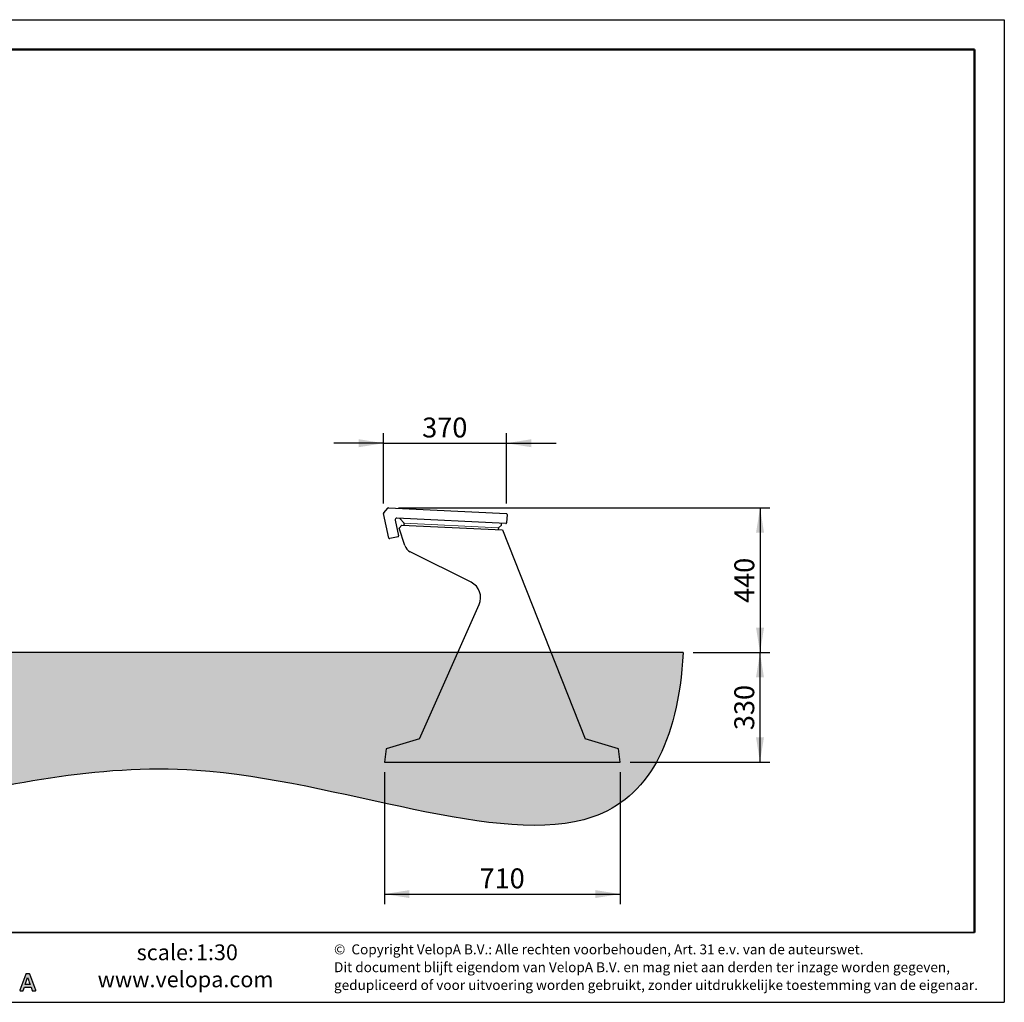
# Model space of a CAD drawing. Units: millimetres. Extents: x 1 to 203, y 1 to 99.
# Drawn here: x 104 to 203, y 1 to 99 of the extents above; entities that cross this region are included whole.
import ezdxf

# ---------------------------------------------------------------- set-up
doc = ezdxf.new("R2010")
doc.units = ezdxf.units.MM
doc.layers.add('-FORMAT-', color=7, linetype='Continuous')
doc.layers.add('-TEXT_FORMAT-', color=7, linetype='Continuous')
doc.styles.add('SLDTEXTSTYLE0', font='TXT', dxfattribs={"width": 0.638186})
doc.styles.add('SLDTEXTSTYLE1', font='TXT', dxfattribs={"width": 0.605})
doc.dimstyles.new('SLDDIMSTYLE0', dxfattribs={"dimtxt": 2, "dimasz": 2.5, "dimexe": 0, "dimexo": 0.0625, "dimgap": 0.5, "dimtad": 1, "dimdec": 1, "dimlfac": 30, "dimrnd": 1e-09, "dimzin": 12, "dimdsep": 46, "dimtxsty": 'SLDTEXTSTYLE1', "dimsah": 1, "dimcen": 0.09, "dimadec": 0, "dimazin": 3, "dimtfac": 1, "dimtdec": 1, "dimtofl": 0, "dimtmove": 0, "dimatfit": 3, "dimfxl": 0, "dimfrac": 2, "dimtolj": 1, "dimtzin": 12, "dimarcsym": 0})
doc.dimstyles.new('SLDDIMSTYLE1', dxfattribs={"dimtxt": 2, "dimasz": 2.5, "dimexe": 0, "dimexo": 0.0625, "dimgap": 0.5, "dimtad": 1, "dimdec": 0, "dimlfac": 30, "dimrnd": 1e-09, "dimzin": 12, "dimdsep": 46, "dimtxsty": 'SLDTEXTSTYLE1', "dimsah": 1, "dimcen": 0.09, "dimadec": 0, "dimazin": 3, "dimtfac": 1, "dimtdec": 0, "dimtofl": 0, "dimtmove": 0, "dimatfit": 3, "dimfxl": 0, "dimfrac": 2, "dimtolj": 1, "dimtzin": 12, "dimarcsym": 0})
doc.dimstyles.new('SLDDIMSTYLE3', dxfattribs={"dimtxt": 2, "dimasz": 2.5, "dimexe": 0, "dimexo": 0.0625, "dimgap": 0.5, "dimtad": 1, "dimdec": 0, "dimlfac": 30, "dimrnd": 1e-09, "dimzin": 12, "dimdsep": 46, "dimtxsty": 'SLDTEXTSTYLE1', "dimsah": 1, "dimcen": 0.09, "dimadec": 0, "dimazin": 3, "dimtfac": 1, "dimtdec": 0, "dimtmove": 0, "dimatfit": 0, "dimfxl": 0, "dimfrac": 2, "dimtolj": 1, "dimtzin": 12, "dimarcsym": 0})

# ---------------------------------------------------------------- blocks, each defined once
blk = doc.blocks.new('SW_NOTE_1')
at = {"layer": '-TEXT_FORMAT-', "color": 0, "char_height": 1, "attachment_point": 1, "style": 'SLDTEXTSTYLE0'}
for s, insert in [('©  Copyright VelopA B.V.: Alle rechten voorbehouden, Art. 31 e.v. van de auteurswet.', (0, 1.289)), ('Dit document blijft eigendom van VelopA B.V. en mag niet aan derden ter inzage worden gegeven,', (0, -0.503)), ('gedupliceerd of voor uitvoering worden gebruikt, zonder uitdrukkelijke toestemming van de eigenaar.', (0, -2.295))]:
    blk.add_mtext(s, dxfattribs=dict(at, insert=insert))
blk = doc.blocks.new('_D_5')
at = {"layer": '-FORMAT-'}
for p, q in [((171.379, 35.872), (179.09, 35.872)), ((178.09, 35.872), (178.09, 24.872)), ((165.041, 24.872), (179.09, 24.872))]:
    blk.add_line(p, q, dxfattribs=at)
for points in [[(178.09, 35.872), (177.69, 33.372), (178.49, 33.372)], [(178.09, 24.872), (178.49, 27.372), (177.69, 27.372)]]:
    blk.add_solid(points, dxfattribs=at)
at = {"layer": '-FORMAT-', "insert": (175.512, 28.08), "char_height": 2, "attachment_point": 1, "rotation": 90, "style": 'SLDTEXTSTYLE1'}
blk.add_mtext('330', dxfattribs=at)
blk = doc.blocks.new('_D_6')
at = {"layer": '-FORMAT-'}
for p, q in [((141.773, 50.421), (179.096, 50.421)), ((178.096, 50.421), (178.096, 35.872)), ((171.379, 35.872), (179.096, 35.872))]:
    blk.add_line(p, q, dxfattribs=at)
for points in [[(178.096, 50.421), (177.696, 47.921), (178.496, 47.921)], [(178.096, 35.872), (178.496, 38.372), (177.696, 38.372)]]:
    blk.add_solid(points, dxfattribs=at)
at = {"layer": '-FORMAT-', "insert": (175.518, 40.855), "char_height": 2, "attachment_point": 1, "rotation": 90, "style": 'SLDTEXTSTYLE1'}
blk.add_mtext('440', dxfattribs=at)
blk = doc.blocks.new('_D_7')
at = {"layer": '-FORMAT-'}
for p, q in [((140.283, 50.843), (140.284, 57.91)), ((152.609, 50.842), (152.61, 57.91)), ((140.284, 56.91), (135.284, 56.911)), ((140.284, 56.91), (152.61, 56.91)), ((152.61, 56.91), (157.61, 56.909))]:
    blk.add_line(p, q, dxfattribs=at)
for points in [[(140.284, 56.91), (137.784, 57.311), (137.783, 56.511)], [(152.61, 56.91), (155.11, 56.509), (155.11, 57.309)]]:
    blk.add_solid(points, dxfattribs=at)
at = {"layer": '-FORMAT-', "insert": (144.155, 59.488), "char_height": 2, "attachment_point": 1, "rotation": 359.99546, "style": 'SLDTEXTSTYLE1'}
blk.add_mtext('370', dxfattribs=at)
blk = doc.blocks.new('_D_8')
at = {"layer": '-FORMAT-'}
for p, q in [((140.375, 23.872), (140.375, 10.608)), ((164.041, 23.872), (164.041, 10.608)), ((140.375, 11.608), (164.041, 11.608))]:
    blk.add_line(p, q, dxfattribs=at)
for points in [[(140.375, 11.608), (142.875, 11.208), (142.875, 12.008)], [(164.041, 11.608), (161.541, 12.008), (161.541, 11.208)]]:
    blk.add_solid(points, dxfattribs=at)
at = {"layer": '-FORMAT-', "insert": (149.916, 14.187), "char_height": 2, "attachment_point": 1, "style": 'SLDTEXTSTYLE1'}
blk.add_mtext('710', dxfattribs=at)

msp = doc.modelspace()

# ---------------------------------------------------------------- hatches: boundary and pattern name
at = {"layer": '-FORMAT-'}
h = msp.add_hatch(dxfattribs=at)
h.set_pattern_fill('AR-SAND', color=256, scale=0.01111111, style=0)
edge = h.paths.add_edge_path(flags=0)
edge.add_spline(control_points=[(170.3795, 35.872), (169.8362, 26.6705), (161.521, 12.0506), (124.4321, 27.9516), (97.8302, 21.3937), (57.4431, 14.188), (26.1769, 19.6384), (25.8355, 35.872)], knot_values=[0, 0, 0, 0, 0.1229056, 0.3316477, 0.4791263, 0.5459615, 1, 1, 1, 1], weights=[1, 1, 1, 1, 1, 1, 1, 1], degree=3, periodic=0)
edge.add_line((25.8355, 35.872), (170.3795, 35.872))
h = msp.add_hatch(color=256, dxfattribs=at)
edge = h.paths.add_edge_path(flags=0)
edge.add_spline(control_points=[(105.2832, 1.8889), (105.3007, 1.8889), (105.317, 1.8974), (105.3271, 1.9115)], knot_values=[14, 14, 14, 14, 15, 15, 15, 15], weights=[1, 1, 1, 1], degree=3, periodic=0)
edge.add_spline(control_points=[(105.3271, 1.9115), (105.337, 1.926), (105.3394, 1.944), (105.3336, 1.9605)], knot_values=[15, 15, 15, 15, 16, 16, 16, 16], weights=[1, 1, 1, 1], degree=3, periodic=0)
edge.add_line((105.3336, 1.9605), (104.7411, 3.5542))
edge.add_spline(control_points=[(104.7411, 3.5542), (104.7337, 3.5757), (104.7134, 3.5898), (104.6907, 3.5898)], knot_values=[1, 1, 1, 1, 2, 2, 2, 2], weights=[1, 1, 1, 1], degree=3, periodic=0)
edge.add_line((104.6907, 3.5898), (104.3817, 3.5898))
edge.add_spline(control_points=[(104.3817, 3.5898), (104.3591, 3.5898), (104.3385, 3.5755), (104.3311, 3.554)], knot_values=[3, 3, 3, 3, 4, 4, 4, 4], weights=[1, 1, 1, 1], degree=3, periodic=0)
edge.add_line((104.3311, 3.554), (103.7508, 1.9601))
edge.add_spline(control_points=[(103.7508, 1.9601), (103.745, 1.9436), (103.7477, 1.9256), (103.7576, 1.9114)], knot_values=[5, 5, 5, 5, 6, 6, 6, 6], weights=[1, 1, 1, 1], degree=3, periodic=0)
edge.add_spline(control_points=[(103.7576, 1.9114), (103.7677, 1.8974), (103.7841, 1.8889), (103.8014, 1.8889)], knot_values=[6, 6, 6, 6, 7, 7, 7, 7], weights=[1, 1, 1, 1], degree=3, periodic=0)
edge.add_line((103.8014, 1.8889), (104.0304, 1.8889))
edge.add_spline(control_points=[(104.0304, 1.8889), (104.0534, 1.8889), (104.0738, 1.9036), (104.0812, 1.9251)], knot_values=[8, 8, 8, 8, 9, 9, 9, 9], weights=[1, 1, 1, 1], degree=3, periodic=0)
edge.add_line((104.0812, 1.9251), (104.1918, 2.2502))
edge.add_line((104.1918, 2.2502), (104.8594, 2.2502))
edge.add_line((104.8594, 2.2502), (104.97, 1.9251))
edge.add_spline(control_points=[(104.97, 1.9251), (104.9775, 1.9036), (104.9977, 1.8889), (105.0208, 1.8889)], knot_values=[12, 12, 12, 12, 13, 13, 13, 13], weights=[1, 1, 1, 1], degree=3, periodic=0)
edge.add_line((105.0208, 1.8889), (105.2832, 1.8889))
edge = h.paths.add_edge_path(flags=0)
edge.add_line((104.2782, 2.5198), (104.5211, 3.2339))
edge.add_spline(control_points=[(104.5211, 3.2339), (104.7063, 2.6996), (104.4746, 3.3517), (104.7703, 2.5198)], knot_values=[2.9455396, 2.9455396, 2.9455396, 2.9455396, 5, 5, 5, 5], weights=[1, 1, 1, 1], degree=3, periodic=0)
edge.add_line((104.7703, 2.5198), (104.2782, 2.5198))

# ---------------------------------------------------------------- linework, layer by layer
for p, q in [((0.6173, 99.467), (202.6343, 99.467)), ((202.6343, 99.467), (202.6343, 0.7327)), ((170.3795, 35.872), (25.8355, 35.872)), ((0.6173, 0.7327), (202.6343, 0.7327))]:
    msp.add_line(p, q, dxfattribs=at)
at = {"layer": '-FORMAT-', "lineweight": 50}
for p in [(3.6173, 96.467), (199.6343, 7.7327)]:
    msp.add_line(p, (199.6343, 96.467), dxfattribs=at)
at = {"layer": '-FORMAT-', "lineweight": 35}
msp.add_line((199.6343, 7.7327), (3.6173, 7.7327), dxfattribs=at)
at = {"layer": '-FORMAT-', "linetype": 'Continuous'}
for p, q in [((104.3311, 3.554), (103.7508, 1.9601)), ((104.2782, 2.5198), (104.5211, 3.2339)), ((104.6907, 3.5898), (104.3817, 3.5898)), ((105.3336, 1.9605), (104.7411, 3.5542)), ((104.0812, 1.9251), (104.1918, 2.2502)), ((104.1918, 2.2502), (104.8594, 2.2502)), ((104.7703, 2.5198), (104.2782, 2.5198)), ((104.8594, 2.2502), (104.97, 1.9251)), ((103.8014, 1.8889), (104.0304, 1.8889)), ((105.0208, 1.8889), (105.2832, 1.8889))]:
    msp.add_line(p, q, dxfattribs=at)
at = {"layer": '-FORMAT-'}
msp.add_open_spline([(170.3795, 35.872), (169.8362, 26.6705), (161.521, 12.0506), (124.4321, 27.9516), (97.8302, 21.3937), (57.4431, 14.188), (26.1769, 19.6384), (25.8355, 35.872)], degree=3, knots=[0, 0, 0, 0, 0.1229056, 0.3316477, 0.4791263, 0.5459615, 1, 1, 1, 1], dxfattribs=at)
at = {"layer": '-FORMAT-', "linetype": 'Continuous'}
for points in [[(104.3817, 3.5898), (104.3591, 3.5898), (104.3385, 3.5755), (104.3311, 3.554)], [(104.5211, 3.2339), (104.7063, 2.6996), (104.4746, 3.3517), (104.7703, 2.5198)], [(104.7411, 3.5542), (104.7337, 3.5757), (104.7134, 3.5898), (104.6907, 3.5898)], [(103.7508, 1.9601), (103.745, 1.9436), (103.7477, 1.9256), (103.7576, 1.9114)], [(103.7576, 1.9114), (103.7677, 1.8974), (103.7841, 1.8889), (103.8014, 1.8889)], [(104.0304, 1.8889), (104.0534, 1.8889), (104.0738, 1.9036), (104.0812, 1.9251)], [(104.97, 1.9251), (104.9775, 1.9036), (104.9977, 1.8889), (105.0208, 1.8889)], [(105.2832, 1.8889), (105.3007, 1.8889), (105.317, 1.8974), (105.3271, 1.9115)], [(105.3271, 1.9115), (105.337, 1.926), (105.3394, 1.944), (105.3336, 1.9605)]]:
    msp.add_open_spline(points, degree=3, dxfattribs=at)
at = {"color": 7, "linetype": 'Continuous'}
for p, q in [((140.8151, 47.3818), (140.2829, 49.843)), ((140.299, 49.9074), (140.2898, 49.8965)), ((140.2898, 49.8965), (140.2909, 49.8956)), ((140.299, 49.9074), (140.7122, 50.3945)), ((140.721, 50.4049), (140.7122, 50.3945)), ((140.722, 50.4041), (140.721, 50.4049)), ((140.773, 50.4209), (152.6091, 49.842)), ((152.6803, 49.7634), (152.6388, 48.9145)), ((141.4501, 49.1765), (141.7925, 47.5931)), ((152.5602, 48.8432), (141.6212, 49.3782)), ((142.1064, 48.687), (141.8415, 48.3711)), ((142.3313, 48.8763), (141.9065, 49.3447)), ((142.1064, 48.687), (152.2322, 48.1918)), ((152.1268, 48.6809), (151.83, 48.4117)), ((152.1268, 48.6809), (152.1358, 48.864)), ((141.735, 47.5039), (140.9042, 47.3243)), ((142.4145, 46.6181), (141.8415, 48.3711)), ((152.2322, 48.1918), (160.5414, 27.2053)), ((149.0682, 42.9457), (142.9524, 45.9949)), ((143.8747, 27.2053), (149.8782, 40.6895)), ((143.8747, 27.2053), (140.5414, 26.2053)), ((163.8747, 26.2053), (160.5414, 27.2053)), ((140.5414, 26.2053), (140.3747, 24.872)), ((164.0414, 24.872), (163.8747, 26.2053)), ((140.3747, 24.872), (164.0414, 24.872))]:
    msp.add_line(p, q, dxfattribs=at)
at = {"color": 8, "linetype": 'Continuous', "lineweight": 18}
msp.add_line((151.83, 48.4117), (142.3313, 48.8763), dxfattribs=at)
at = {"color": 7, "linetype": 'Continuous'}
for centre, radius, start, end in [((140.3562, 49.8588), 0.075, 139.7, 192.2), ((140.7694, 50.346), 0.075, 87.2, 139.7), ((152.6054, 49.7671), 0.075, 357.2, 87.2), ((141.613, 49.2118), 0.1667, 87.2, 192.2), ((141.8571, 49.2999), 0.0667, 42.2, 87.2), ((152.5639, 48.9181), 0.075, 267.2, 357.2), ((141.7192, 47.5772), 0.075, 282.2, 12.2), ((140.8884, 47.3976), 0.075, 192.2, 282.2), ((143.4284, 46.9495), 1.0667, 198.101193, 243.5), ((148.2948, 41.3945), 1.7333, 336, 63.5)]:
    msp.add_arc(centre, radius, start, end, dxfattribs=at)
for points, knots in [([(142.3648, 48.6744), (142.3643, 48.6756), (142.3635, 48.6779), (142.3617, 48.6972), (142.359, 48.7338), (142.3507, 48.7852), (142.3409, 48.835), (142.3345, 48.8622), (142.3313, 48.8763)], [0, 0, 0, 0, 0.1562812, 0.2919381, 0.5007081, 0.7354914, 0.8640609, 1, 1, 1, 1]), ([(151.83, 48.4117), (151.8246, 48.3979), (151.8142, 48.3712), (151.7975, 48.3231), (151.7826, 48.2731), (151.776, 48.2369), (151.7721, 48.2177), (151.7709, 48.2156), (151.7702, 48.2144)], [0, 0, 0, 0, 0.1393748, 0.2690254, 0.4992852, 0.7081949, 0.8438139, 1, 1, 1, 1])]:
    msp.add_open_spline(points, degree=3, knots=knots, dxfattribs=at)

# ---------------------------------------------------------------- block references
at = {"layer": '-TEXT_FORMAT-'}
msp.add_blockref('SW_NOTE_1', (135.2986, 5.2638), dxfattribs=at)

# ---------------------------------------------------------------- texts
at = {"layer": '-TEXT_FORMAT-', "char_height": 1.5875, "attachment_point": 1}
for s, insert, style in [('scale:', (115.4719, 6.5506), 'SLDTEXTSTYLE1'), ('1:30', (121.4322, 6.5506), 'SLDTEXTSTYLE1'), ('www.velopa.com', (111.5503, 3.8329), 'SLDTEXTSTYLE0')]:
    msp.add_mtext(s, dxfattribs=dict(at, insert=insert, style=style))

# ---------------------------------------------------------------- dimensions: what is measured, and where the dimension line sits
at = {"layer": '-FORMAT-'}
for base, p1, p2, angle, dimstyle, picture, middle in [((152.6097, 56.9095), (140.2829, 49.843), (152.6091, 49.842), 359.995458, 'SLDDIMSTYLE3', '_D_7', (146.4466, 56.91)), ((178.0958, 35.872), (140.773, 50.4209), (170.3795, 35.872), 90, 'SLDDIMSTYLE1', '_D_6', (178.0958, 43.1464)), ((178.0905, 24.872), (170.3795, 35.872), (164.0414, 24.872), 90, 'SLDDIMSTYLE0', '_D_5', (178.0905, 30.372))]:
    dim = msp.add_linear_dim(base=base, p1=p1, p2=p2, angle=angle, dimstyle=dimstyle, dxfattribs=at)
    dim.commit()
    dim.dimension.update_dxf_attribs({"geometry": picture, "text_midpoint": middle, "dimtype": 160})
dim = msp.add_linear_dim(base=(164.0414, 11.6084), p1=(140.3747, 24.872), p2=(164.0414, 24.872), dimstyle='SLDDIMSTYLE0', dxfattribs=at)
dim.commit()
dim.dimension.update_dxf_attribs({"geometry": '_D_8', "text_midpoint": (152.208, 11.6084), "dimtype": 160})

doc.saveas('drawing.dxf')
